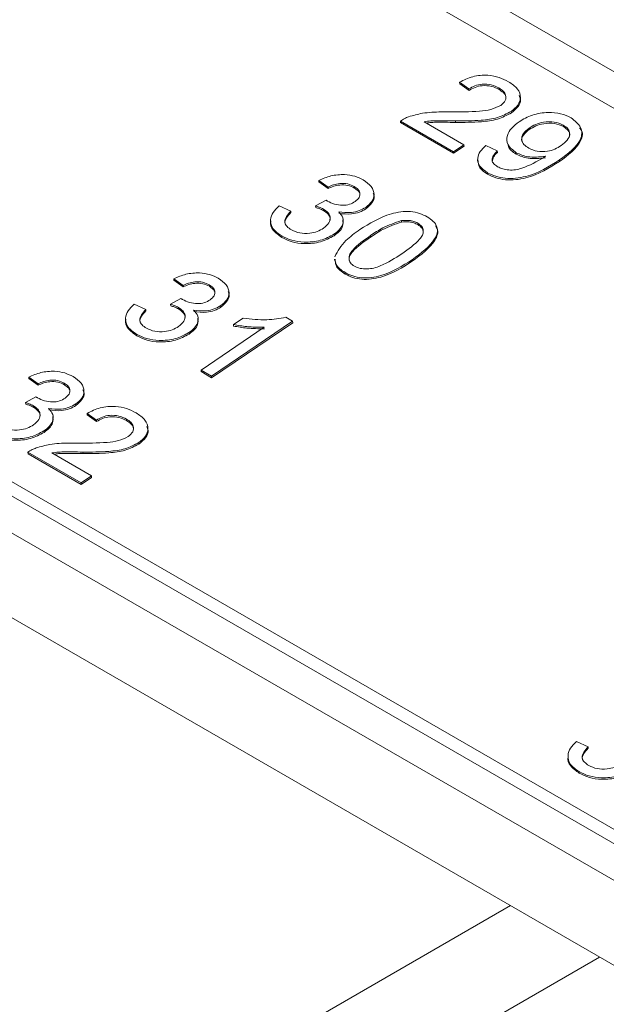
# Paper-space layout 'Sheet3' of a CAD drawing. Units: inches. Extents: x 0.3 to 21.8, y 0.2 to 16.9.
# Drawn here: x 13.8 to 14, y 9.7 to 10.1 of the extents above; entities that cross this region are included whole.
import ezdxf

# ---------------------------------------------------------------- set-up
doc = ezdxf.new("R2010")
doc.units = ezdxf.units.IN
doc.header["$MEASUREMENT"] = 0

psp = doc.layouts.new('Sheet3')

# ---------------------------------------------------------------- linework, layer by layer
at = {"color": 7, "linetype": 'Continuous', "lineweight": 15}
for p, q in [((14.43246, 9.79845), (12.44154, 10.94778)), ((14.2532, 9.88919), (12.48544, 10.9097)), ((12.28585, 10.77432), (14.05362, 9.75381)), ((12.28626, 10.76913), (14.05403, 9.74862)), ((12.26885, 10.76632), (14.05095, 9.73754)), ((14.05095, 9.70809), (12.26885, 10.73687)), ((13.93271, 10.05188), (13.92945, 10.05422)), ((13.92945, 10.05422), (13.92949, 10.0537)), ((13.93275, 10.05137), (13.92949, 10.0537)), ((13.94313, 10.05222), (13.94317, 10.0517)), ((13.93271, 10.05188), (13.93275, 10.05137)), ((13.94739, 10.04408), (13.94743, 10.04356)), ((13.90886, 10.04071), (13.9089, 10.04019)), ((13.92735, 10.03003), (13.90886, 10.04071)), ((13.92739, 10.02952), (13.9089, 10.04019)), ((13.91713, 10.04047), (13.93096, 10.03248)), ((13.92798, 10.04077), (13.92802, 10.04025)), ((13.96549, 10.03931), (13.96553, 10.0388)), ((13.9536, 10.03828), (13.95364, 10.03776)), ((13.93096, 10.03248), (13.92735, 10.03003)), ((13.931, 10.03197), (13.92739, 10.02952)), ((13.93096, 10.03248), (13.931, 10.03197)), ((13.93857, 10.03218), (13.94255, 10.03033)), ((13.92735, 10.03003), (13.92739, 10.02952)), ((13.94255, 10.03033), (13.94259, 10.02981)), ((13.94912, 10.02971), (13.94916, 10.02919)), ((13.96413, 10.02721), (13.96417, 10.02669)), ((13.93915, 10.02277), (13.9392, 10.02225)), ((13.88377, 10.01777), (13.8805, 10.02011)), ((13.8805, 10.02011), (13.88054, 10.01959)), ((13.88381, 10.01726), (13.88054, 10.01959)), ((13.89286, 10.01797), (13.8929, 10.01745)), ((13.88377, 10.01777), (13.88381, 10.01726)), ((13.86678, 10.01126), (13.87076, 10.00941)), ((13.87941, 10.01122), (13.88304, 10.01321)), ((13.87941, 10.01122), (13.87945, 10.0107)), ((13.87076, 10.00941), (13.8708, 10.00889)), ((13.88214, 10.01012), (13.88218, 10.00961)), ((13.89688, 10.01073), (13.89692, 10.01022)), ((13.90921, 10.00611), (13.90925, 10.00559)), ((13.9149, 10.00525), (13.91494, 10.00473)), ((13.86763, 10.00078), (13.86767, 10.00027)), ((13.8858, 10.00139), (13.88584, 10.00087)), ((13.89848, 10.00089), (13.89852, 10.00037)), ((13.88601, 9.99271), (13.88606, 9.99206)), ((13.91297, 9.99251), (13.91301, 9.99199)), ((13.88965, 9.98807), (13.88969, 9.98755)), ((13.83338, 9.98359), (13.83011, 9.98593)), ((13.83011, 9.98593), (13.83015, 9.98541)), ((13.83342, 9.98307), (13.83015, 9.98541)), ((13.83338, 9.98359), (13.83342, 9.98307)), ((13.84247, 9.98378), (13.84251, 9.98327)), ((13.81638, 9.97707), (13.82037, 9.97522)), ((13.82902, 9.97704), (13.83264, 9.97903)), ((13.82902, 9.97704), (13.82906, 9.97652)), ((13.82037, 9.97522), (13.82041, 9.97471)), ((13.83175, 9.97594), (13.83179, 9.97542)), ((13.84649, 9.97655), (13.84653, 9.97603)), ((13.87142, 9.97115), (13.84325, 9.95204)), ((13.87146, 9.97063), (13.84329, 9.95152)), ((13.85089, 9.96998), (13.85422, 9.97224)), ((13.85089, 9.96998), (13.85094, 9.96946)), ((13.86909, 9.9725), (13.87142, 9.97115)), ((13.87142, 9.97115), (13.87146, 9.97063)), ((13.81723, 9.9666), (13.81728, 9.96608)), ((13.83541, 9.96721), (13.83545, 9.96669)), ((13.83962, 9.95413), (13.86158, 9.96903)), ((13.83962, 9.95413), (13.83966, 9.95362)), ((13.84325, 9.95204), (13.83962, 9.95413)), ((13.84329, 9.95152), (13.83966, 9.95362)), ((13.78298, 9.94941), (13.77972, 9.95175)), ((13.77972, 9.95175), (13.77976, 9.95123)), ((13.78302, 9.94889), (13.77976, 9.95123)), ((13.78298, 9.94941), (13.78302, 9.94889)), ((13.79208, 9.9496), (13.79212, 9.94908)), ((13.84325, 9.95204), (13.84329, 9.95152)), ((13.77863, 9.94285), (13.78225, 9.94484)), ((13.77863, 9.94285), (13.77867, 9.94233)), ((13.78135, 9.94176), (13.7814, 9.94124)), ((13.7961, 9.94237), (13.79614, 9.94185)), ((13.80329, 9.93678), (13.80003, 9.93912)), ((13.80003, 9.93912), (13.80007, 9.9386)), ((13.80333, 9.93626), (13.80007, 9.9386)), ((13.80329, 9.93678), (13.80333, 9.93626)), ((13.81371, 9.93711), (13.81375, 9.9366)), ((13.78501, 9.93303), (13.78505, 9.93251)), ((13.81797, 9.92897), (13.81801, 9.92845)), ((13.79793, 9.91493), (13.77944, 9.9256)), ((13.77944, 9.9256), (13.77948, 9.92508)), ((13.79856, 9.92566), (13.7986, 9.92514)), ((13.79797, 9.91441), (13.77948, 9.92508)), ((13.78771, 9.92537), (13.80154, 9.91738)), ((13.80154, 9.91738), (13.79793, 9.91493)), ((13.80158, 9.91686), (13.79797, 9.91441)), ((13.80154, 9.91738), (13.80158, 9.91686)), ((13.79793, 9.91493), (13.79797, 9.91441)), ((13.97011, 9.82506), (13.9741, 9.82321)), ((13.9741, 9.82321), (13.97414, 9.82269)), ((13.97096, 9.81459), (13.971, 9.81407)), ((13.7832, 9.67335), (13.94716, 9.768)), ((13.97812, 9.75014), (13.75847, 9.62334))]:
    psp.add_line(p, q, dxfattribs=at)
for points, knots in [([(13.92945, 10.05422), (13.93091, 10.05495), (13.93382, 10.0564), (13.93901, 10.05687), (13.94333, 10.05599), (13.94542, 10.05492), (13.94646, 10.05438)], [0, 0, 0, 0, 0.280235, 0.558893, 0.779132, 1, 1, 1, 1]), ([(13.94313, 10.05222), (13.94229, 10.05263), (13.94061, 10.05346), (13.93747, 10.05368), (13.93468, 10.05305), (13.93337, 10.05227), (13.93271, 10.05188)], [0, 0, 0, 0, 0.28041, 0.559489, 0.779375, 1, 1, 1, 1]), ([(13.94317, 10.0517), (13.94233, 10.05211), (13.94065, 10.05294), (13.93751, 10.05316), (13.93472, 10.05253), (13.93341, 10.05176), (13.93275, 10.05137)], [0, 0, 0, 0, 0.28041, 0.559489, 0.779375, 1, 1, 1, 1]), ([(13.94373, 10.04615), (13.94435, 10.04669), (13.9456, 10.04778), (13.94564, 10.04965), (13.94473, 10.05117), (13.94367, 10.05187), (13.94313, 10.05222)], [0, 0, 0, 0, 0.2790799, 0.5586119, 0.7790431, 1, 1, 1, 1]), ([(13.94646, 10.05438), (13.94761, 10.05361), (13.9499, 10.05207), (13.9509, 10.04905), (13.95002, 10.04619), (13.94826, 10.04478), (13.94739, 10.04408)], [0, 0, 0, 0, 0.280482, 0.559644, 0.779749, 1, 1, 1, 1]), ([(13.94548, 10.04921), (13.94548, 10.04922), (13.94552, 10.04972), (13.9447, 10.05065), (13.94368, 10.05135), (13.94317, 10.0517)], [0, 0, 0, 0, 0.005603, 0.502209, 1, 1, 1, 1]), ([(13.95016, 10.04963), (13.95036, 10.04919), (13.95093, 10.04794), (13.95, 10.04566), (13.94828, 10.04426), (13.94743, 10.04356)], [0, 0, 0, 0, 0.215209, 0.607474, 1, 1, 1, 1]), ([(13.9263, 10.04387), (13.92964, 10.04388), (13.93431, 10.04388), (13.94044, 10.04455), (13.94263, 10.04562), (13.94373, 10.04615)], [0, 0, 0, 0, 0.561313, 0.781386, 1, 1, 1, 1]), ([(13.90886, 10.04071), (13.90934, 10.04103), (13.91022, 10.0416), (13.91128, 10.04201), (13.91174, 10.04219)], [0, 0, 0, 0, 0.559956, 1, 1, 1, 1]), ([(13.91174, 10.04219), (13.91331, 10.04266), (13.91591, 10.04342), (13.91978, 10.04381), (13.92304, 10.04393), (13.92521, 10.04389), (13.9263, 10.04387)], [0, 0, 0, 0, 0.339411, 0.559525, 0.779752, 1, 1, 1, 1]), ([(13.94739, 10.04408), (13.94585, 10.04328), (13.94277, 10.04167), (13.93583, 10.04078), (13.93096, 10.04077), (13.92798, 10.04077)], [0, 0, 0, 0, 0.278741, 0.558834, 1, 1, 1, 1]), ([(13.94743, 10.04356), (13.94589, 10.04276), (13.94281, 10.04115), (13.93587, 10.04026), (13.931, 10.04025), (13.92802, 10.04025)], [0, 0, 0, 0, 0.278741, 0.558834, 1, 1, 1, 1]), ([(13.95016, 10.0405), (13.95161, 10.04135), (13.9545, 10.04304), (13.95988, 10.04391), (13.96474, 10.04348), (13.96704, 10.04239), (13.96818, 10.04184)], [0, 0, 0, 0, 0.280325, 0.559593, 0.779672, 1, 1, 1, 1]), ([(13.96818, 10.04184), (13.96951, 10.04078), (13.97217, 10.03866), (13.97183, 10.03276), (13.96721, 10.02943), (13.96413, 10.02721)], [0, 0, 0, 0, 0.24993, 0.499871, 1, 1, 1, 1]), ([(13.92798, 10.04077), (13.92675, 10.04078), (13.92473, 10.0408), (13.92191, 10.04082), (13.91951, 10.04079), (13.91792, 10.04058), (13.91713, 10.04047)], [0, 0, 0, 0, 0.340038, 0.560063, 0.78009, 1, 1, 1, 1]), ([(13.92802, 10.04025), (13.92679, 10.04026), (13.92477, 10.04029), (13.92195, 10.0403), (13.91979, 10.04028), (13.91844, 10.04011), (13.91788, 10.04003)], [0, 0, 0, 0, 0.364117, 0.599723, 0.83533, 1, 1, 1, 1]), ([(13.94912, 10.02971), (13.94802, 10.03056), (13.94583, 10.03227), (13.94574, 10.03555), (13.94735, 10.03837), (13.94923, 10.03979), (13.95016, 10.0405)], [0, 0, 0, 0, 0.279046, 0.558554, 0.779039, 1, 1, 1, 1]), ([(13.96549, 10.03931), (13.96449, 10.03975), (13.96249, 10.04063), (13.95884, 10.04047), (13.9558, 10.03962), (13.95433, 10.03872), (13.9536, 10.03828)], [0, 0, 0, 0, 0.279251, 0.55862, 0.779109, 1, 1, 1, 1]), ([(13.96553, 10.0388), (13.96453, 10.03924), (13.96253, 10.04011), (13.95888, 10.03996), (13.95584, 10.0391), (13.95437, 10.03821), (13.95364, 10.03776)], [0, 0, 0, 0, 0.279251, 0.55862, 0.779109, 1, 1, 1, 1]), ([(13.96475, 10.03218), (13.96554, 10.03279), (13.96712, 10.03399), (13.96793, 10.03613), (13.96732, 10.03805), (13.9661, 10.03889), (13.96549, 10.03931)], [0, 0, 0, 0, 0.2806367, 0.5600088, 0.7797993, 1, 1, 1, 1]), ([(13.9676, 10.03539), (13.96765, 10.03551), (13.96795, 10.03621), (13.96729, 10.03753), (13.96612, 10.03837), (13.96553, 10.0388)], [0, 0, 0, 0, 0.097396, 0.548277, 1, 1, 1, 1]), ([(13.95364, 10.03776), (13.9529, 10.03716), (13.95143, 10.03596), (13.95078, 10.03422), (13.95121, 10.03341), (13.95128, 10.03328)], [0, 0, 0, 0, 0.456305, 0.911022, 1, 1, 1, 1]), ([(13.9536, 10.03828), (13.95284, 10.03767), (13.95132, 10.03646), (13.9508, 10.03432), (13.95165, 10.0325), (13.95287, 10.03169), (13.95348, 10.03128)], [0, 0, 0, 0, 0.280188, 0.5594, 0.779397, 1, 1, 1, 1]), ([(13.97114, 10.03832), (13.97126, 10.03819), (13.97253, 10.03695), (13.97154, 10.03214), (13.96712, 10.02887), (13.96417, 10.02669)], [0, 0, 0, 0, 0.03597, 0.357208, 1, 1, 1, 1]), ([(13.93915, 10.02277), (13.93814, 10.02347), (13.93611, 10.02488), (13.93543, 10.02766), (13.93646, 10.03018), (13.93786, 10.03151), (13.93857, 10.03218)], [0, 0, 0, 0, 0.279963, 0.558965, 0.779242, 1, 1, 1, 1]), ([(13.94916, 10.02919), (13.94791, 10.03002), (13.94635, 10.03104), (13.94634, 10.03242), (13.94634, 10.03269)], [0, 0, 0, 0, 0.810667, 1, 1, 1, 1]), ([(13.95348, 10.03128), (13.95442, 10.03086), (13.95629, 10.03001), (13.95978, 10.03005), (13.96266, 10.0309), (13.96405, 10.03175), (13.96475, 10.03218)], [0, 0, 0, 0, 0.279527, 0.558695, 0.779028, 1, 1, 1, 1]), ([(13.94255, 10.03033), (13.94207, 10.02983), (13.9411, 10.02884), (13.94056, 10.02722), (13.9412, 10.02581), (13.94213, 10.02518), (13.94259, 10.02486)], [0, 0, 0, 0, 0.2807276, 0.5598101, 0.779704, 1, 1, 1, 1]), ([(13.94259, 10.02981), (13.94209, 10.02931), (13.94108, 10.02832), (13.9409, 10.02719), (13.94082, 10.02663)], [0, 0, 0, 0, 0.506735, 1, 1, 1, 1]), ([(13.95928, 10.02847), (13.95717, 10.02825), (13.9534, 10.02786), (13.95043, 10.02914), (13.94912, 10.02971)], [0, 0, 0, 0, 0.5591073, 1, 1, 1, 1]), ([(13.95932, 10.02795), (13.95721, 10.02773), (13.95344, 10.02734), (13.95047, 10.02863), (13.94916, 10.02919)], [0, 0, 0, 0, 0.559107, 1, 1, 1, 1]), ([(13.95861, 10.02799), (13.95873, 10.02808), (13.95896, 10.02824), (13.95918, 10.0284), (13.95928, 10.02847)], [0, 0, 0, 0, 0.559998, 1, 1, 1, 1]), ([(13.9392, 10.02225), (13.93815, 10.02295), (13.93606, 10.02436), (13.93588, 10.02634), (13.93578, 10.02733)], [0, 0, 0, 0, 0.501797, 1, 1, 1, 1]), ([(13.96413, 10.02721), (13.96053, 10.02493), (13.95604, 10.02207), (13.94893, 10.02075), (13.94531, 10.02075), (13.94188, 10.0214), (13.94006, 10.02231), (13.93915, 10.02277)], [0, 0, 0, 0, 0.498581, 0.624014, 0.749327, 0.874611, 1, 1, 1, 1]), ([(13.96417, 10.02669), (13.96058, 10.02441), (13.95608, 10.02155), (13.94897, 10.02024), (13.94535, 10.02023), (13.94192, 10.02089), (13.9401, 10.02179), (13.9392, 10.02225)], [0, 0, 0, 0, 0.498581, 0.624014, 0.749327, 0.874611, 1, 1, 1, 1]), ([(13.94259, 10.02486), (13.94318, 10.02458), (13.94435, 10.024), (13.94658, 10.02364), (13.94892, 10.02372), (13.95328, 10.02494), (13.95624, 10.02664), (13.95861, 10.02799)], [0, 0, 0, 0, 0.125207, 0.25031, 0.375339, 0.50062, 1, 1, 1, 1]), ([(13.8805, 10.02011), (13.88188, 10.02069), (13.88462, 10.02186), (13.8892, 10.02228), (13.89316, 10.02165), (13.89505, 10.02071), (13.896, 10.02024)], [0, 0, 0, 0, 0.280253, 0.559523, 0.779592, 1, 1, 1, 1]), ([(13.89286, 10.01797), (13.89214, 10.01831), (13.89068, 10.019), (13.88798, 10.01913), (13.88563, 10.01862), (13.88439, 10.01806), (13.88377, 10.01777)], [0, 0, 0, 0, 0.280001, 0.559131, 0.77932, 1, 1, 1, 1]), ([(13.8929, 10.01745), (13.89218, 10.01779), (13.89072, 10.01848), (13.88802, 10.01861), (13.88567, 10.0181), (13.88443, 10.01754), (13.88381, 10.01726)], [0, 0, 0, 0, 0.280001, 0.559131, 0.77932, 1, 1, 1, 1]), ([(13.89314, 10.01275), (13.89369, 10.01321), (13.89479, 10.01413), (13.89494, 10.01573), (13.89422, 10.01706), (13.89332, 10.01766), (13.89286, 10.01797)], [0, 0, 0, 0, 0.27946, 0.558952, 0.779255, 1, 1, 1, 1]), ([(13.896, 10.02024), (13.89701, 10.01951), (13.89903, 10.01807), (13.90002, 10.01532), (13.89921, 10.0127), (13.89766, 10.01139), (13.89688, 10.01073)], [0, 0, 0, 0, 0.280184, 0.559855, 0.78, 1, 1, 1, 1]), ([(13.89476, 10.015), (13.89478, 10.0151), (13.89489, 10.01563), (13.89422, 10.01654), (13.89334, 10.01714), (13.8929, 10.01745)], [0, 0, 0, 0, 0.105903, 0.552504, 1, 1, 1, 1]), ([(13.89937, 10.01566), (13.89954, 10.0153), (13.90004, 10.01421), (13.89919, 10.01217), (13.89768, 10.01087), (13.89692, 10.01022)], [0, 0, 0, 0, 0.19614, 0.598202, 1, 1, 1, 1]), ([(13.86763, 10.00078), (13.86651, 10.00157), (13.86426, 10.00315), (13.86349, 10.00621), (13.8644, 10.00904), (13.86598, 10.01052), (13.86678, 10.01126)], [0, 0, 0, 0, 0.279911, 0.559249, 0.779476, 1, 1, 1, 1]), ([(13.88214, 10.01012), (13.88166, 10.01036), (13.88081, 10.01078), (13.87984, 10.01108), (13.87941, 10.01122)], [0, 0, 0, 0, 0.559772, 1, 1, 1, 1]), ([(13.88304, 10.01321), (13.88312, 10.01314), (13.88328, 10.01303), (13.88344, 10.01293), (13.88352, 10.01288)], [0, 0, 0, 0, 0.5600031, 1, 1, 1, 1]), ([(13.88352, 10.01288), (13.8843, 10.01251), (13.88586, 10.01177), (13.88861, 10.01131), (13.89131, 10.01167), (13.89253, 10.01239), (13.89314, 10.01275)], [0, 0, 0, 0, 0.28068, 0.560951, 0.780057, 1, 1, 1, 1]), ([(13.8708, 10.00889), (13.87028, 10.00829), (13.86924, 10.0071), (13.86851, 10.00553), (13.86892, 10.00479), (13.86899, 10.00466)], [0, 0, 0, 0, 0.454949, 0.907161, 1, 1, 1, 1]), ([(13.87076, 10.00941), (13.87022, 10.0088), (13.86913, 10.0076), (13.8685, 10.00568), (13.86934, 10.00402), (13.87045, 10.00329), (13.87101, 10.00291)], [0, 0, 0, 0, 0.2808811, 0.5600727, 0.7796532, 1, 1, 1, 1]), ([(13.88218, 10.00961), (13.8817, 10.00984), (13.88085, 10.01026), (13.87988, 10.01056), (13.87945, 10.0107)], [0, 0, 0, 0, 0.559772, 1, 1, 1, 1]), ([(13.8822, 10.00351), (13.8829, 10.00408), (13.88431, 10.00524), (13.88464, 10.00726), (13.88385, 10.00896), (13.88271, 10.00974), (13.88214, 10.01012)], [0, 0, 0, 0, 0.279747, 0.559171, 0.779444, 1, 1, 1, 1]), ([(13.88432, 10.00611), (13.88439, 10.00636), (13.88462, 10.00715), (13.88385, 10.00845), (13.88274, 10.00922), (13.88218, 10.00961)], [0, 0, 0, 0, 0.18595, 0.5927131, 1, 1, 1, 1]), ([(13.88744, 10.00917), (13.88801, 10.00849), (13.88916, 10.00713), (13.88902, 10.00484), (13.88778, 10.00288), (13.88646, 10.00189), (13.8858, 10.00139)], [0, 0, 0, 0, 0.279807, 0.559185, 0.779408, 1, 1, 1, 1]), ([(13.89688, 10.01073), (13.89615, 10.01032), (13.89468, 10.00948), (13.89129, 10.00873), (13.8889, 10.009), (13.88744, 10.00917)], [0, 0, 0, 0, 0.280496, 0.561003, 1, 1, 1, 1]), ([(13.89692, 10.01022), (13.89619, 10.0098), (13.89472, 10.00896), (13.89133, 10.00821), (13.88894, 10.00848), (13.88748, 10.00865)], [0, 0, 0, 0, 0.280496, 0.561003, 1, 1, 1, 1]), ([(13.89484, 10.00298), (13.8982, 10.00512), (13.9024, 10.0078), (13.90899, 10.00926), (13.91243, 10.00936), (13.91564, 10.00872), (13.91734, 10.00786), (13.91819, 10.00743)], [0, 0, 0, 0, 0.499149, 0.624522, 0.749597, 0.874674, 1, 1, 1, 1]), ([(13.86767, 10.00027), (13.86659, 10.00105), (13.86442, 10.00262), (13.86346, 10.0049), (13.86386, 10.00602), (13.86388, 10.00606)], [0, 0, 0, 0, 0.48989, 0.97878, 1, 1, 1, 1]), ([(13.88888, 10.00638), (13.88896, 10.00565), (13.8891, 10.00429), (13.8878, 10.00236), (13.88649, 10.00137), (13.88584, 10.00087)], [0, 0, 0, 0, 0.371689, 0.685581, 1, 1, 1, 1]), ([(13.90921, 10.00611), (13.90697, 10.00533), (13.90297, 10.00395), (13.89986, 10.00183), (13.89848, 10.00089)], [0, 0, 0, 0, 0.558059, 1, 1, 1, 1]), ([(13.90925, 10.00559), (13.90701, 10.00482), (13.90301, 10.00343), (13.8999, 10.00131), (13.89852, 10.00037)], [0, 0, 0, 0, 0.558059, 1, 1, 1, 1]), ([(13.9149, 10.00525), (13.91446, 10.00547), (13.91359, 10.0059), (13.91162, 10.0063), (13.91012, 10.00618), (13.90921, 10.00611)], [0, 0, 0, 0, 0.280453, 0.560688, 1, 1, 1, 1]), ([(13.91494, 10.00473), (13.9145, 10.00495), (13.91363, 10.00538), (13.91166, 10.00579), (13.91016, 10.00566), (13.90925, 10.00559)], [0, 0, 0, 0, 0.280453, 0.560688, 1, 1, 1, 1]), ([(13.90936, 9.99461), (13.91164, 9.99619), (13.9145, 9.99817), (13.91665, 10.00105), (13.91693, 10.0026), (13.91647, 10.00413), (13.91542, 10.00488), (13.9149, 10.00525)], [0, 0, 0, 0, 0.500352, 0.625529, 0.750516, 0.875255, 1, 1, 1, 1]), ([(13.91819, 10.00743), (13.91894, 10.00693), (13.92044, 10.00594), (13.92173, 10.00399), (13.9219, 10.00184), (13.91985, 9.99764), (13.91603, 9.99479), (13.91297, 9.99251)], [0, 0, 0, 0, 0.125373, 0.250644, 0.375698, 0.501113, 1, 1, 1, 1]), ([(13.92103, 10.00426), (13.92124, 10.00399), (13.92191, 10.0031), (13.92191, 10.00131), (13.91994, 9.99714), (13.91609, 9.99428), (13.91301, 9.99199)], [0, 0, 0, 0, 0.067671, 0.22326, 0.379299, 1, 1, 1, 1]), ([(13.91671, 10.00137), (13.91677, 10.00161), (13.91697, 10.00235), (13.91649, 10.00362), (13.91546, 10.00436), (13.91494, 10.00473)], [0, 0, 0, 0, 0.189053, 0.594517, 1, 1, 1, 1]), ([(13.8858, 10.00139), (13.88429, 10.00058), (13.88127, 9.99895), (13.87578, 9.99845), (13.87103, 9.99911), (13.86876, 10.00022), (13.86763, 10.00078)], [0, 0, 0, 0, 0.279401, 0.559064, 0.779378, 1, 1, 1, 1]), ([(13.88584, 10.00087), (13.88433, 10.00006), (13.88132, 9.99843), (13.87582, 9.99793), (13.87107, 9.99859), (13.8688, 9.99971), (13.86767, 10.00027)], [0, 0, 0, 0, 0.2794007, 0.5590642, 0.7793783, 1, 1, 1, 1]), ([(13.87101, 10.00291), (13.87192, 10.00248), (13.87375, 10.00162), (13.87715, 10.00159), (13.88009, 10.00226), (13.8815, 10.00309), (13.8822, 10.00351)], [0, 0, 0, 0, 0.279883, 0.558993, 0.779319, 1, 1, 1, 1]), ([(13.88605, 9.99356), (13.88713, 9.99551), (13.88907, 9.99899), (13.89307, 10.00175), (13.89484, 10.00298)], [0, 0, 0, 0, 0.557973, 1, 1, 1, 1]), ([(13.89848, 10.00089), (13.89621, 9.99931), (13.89337, 9.99734), (13.89117, 9.99447), (13.89094, 9.99293), (13.89135, 9.9914), (13.89238, 9.99065), (13.8929, 9.99028)], [0, 0, 0, 0, 0.500363, 0.625568, 0.750538, 0.875304, 1, 1, 1, 1]), ([(13.89852, 10.00037), (13.89624, 9.99879), (13.89338, 9.99682), (13.89124, 9.99396), (13.89093, 9.99261), (13.89125, 9.99185), (13.89137, 9.99157)], [0, 0, 0, 0, 0.608578, 0.760862, 0.91286, 1, 1, 1, 1]), ([(13.8929, 9.99028), (13.89354, 9.98999), (13.89482, 9.9894), (13.89728, 9.98926), (13.89972, 9.98954), (13.90412, 9.99113), (13.90703, 9.99307), (13.90936, 9.99461)], [0, 0, 0, 0, 0.124656, 0.24942, 0.374387, 0.49959, 1, 1, 1, 1]), ([(13.88965, 9.98807), (13.88837, 9.98892), (13.88641, 9.99023), (13.88627, 9.99204), (13.88622, 9.99267)], [0, 0, 0, 0, 0.654042, 1, 1, 1, 1]), ([(13.88969, 9.98755), (13.88841, 9.98841), (13.88645, 9.98971), (13.88631, 9.99153), (13.88626, 9.99215)], [0, 0, 0, 0, 0.654042, 1, 1, 1, 1]), ([(13.91297, 9.99251), (13.90962, 9.99037), (13.90541, 9.98769), (13.89883, 9.98624), (13.8954, 9.98613), (13.89219, 9.98678), (13.8905, 9.98764), (13.88965, 9.98807)], [0, 0, 0, 0, 0.499115, 0.624458, 0.749554, 0.874658, 1, 1, 1, 1]), ([(13.91301, 9.99199), (13.90966, 9.98985), (13.90545, 9.98718), (13.89887, 9.98572), (13.89544, 9.98561), (13.89223, 9.98626), (13.89054, 9.98712), (13.88969, 9.98755)], [0, 0, 0, 0, 0.499115, 0.624458, 0.749554, 0.874658, 1, 1, 1, 1]), ([(13.83011, 9.98593), (13.83149, 9.98651), (13.83423, 9.98767), (13.8388, 9.9881), (13.84276, 9.98747), (13.84466, 9.98653), (13.84561, 9.98606)], [0, 0, 0, 0, 0.280253, 0.559523, 0.779592, 1, 1, 1, 1]), ([(13.84247, 9.98378), (13.84174, 9.98413), (13.84029, 9.98482), (13.83759, 9.98495), (13.83523, 9.98444), (13.834, 9.98387), (13.83338, 9.98359)], [0, 0, 0, 0, 0.280001, 0.559131, 0.77932, 1, 1, 1, 1]), ([(13.84251, 9.98327), (13.84178, 9.98361), (13.84033, 9.9843), (13.83763, 9.98443), (13.83527, 9.98392), (13.83404, 9.98335), (13.83342, 9.98307)], [0, 0, 0, 0, 0.280001, 0.559131, 0.77932, 1, 1, 1, 1]), ([(13.84275, 9.97856), (13.84329, 9.97903), (13.84439, 9.97995), (13.84454, 9.98155), (13.84383, 9.98287), (13.84292, 9.98348), (13.84247, 9.98378)], [0, 0, 0, 0, 0.27946, 0.558952, 0.779255, 1, 1, 1, 1]), ([(13.84561, 9.98606), (13.84662, 9.98533), (13.84864, 9.98388), (13.84962, 9.98113), (13.84882, 9.97852), (13.84727, 9.97721), (13.84649, 9.97655)], [0, 0, 0, 0, 0.280184, 0.559855, 0.78, 1, 1, 1, 1]), ([(13.84437, 9.98081), (13.84439, 9.98092), (13.84449, 9.98145), (13.84382, 9.98235), (13.84295, 9.98296), (13.84251, 9.98327)], [0, 0, 0, 0, 0.105903, 0.552504, 1, 1, 1, 1]), ([(13.84898, 9.98148), (13.84914, 9.98112), (13.84965, 9.98002), (13.8488, 9.97799), (13.84729, 9.97668), (13.84653, 9.97603)], [0, 0, 0, 0, 0.19614, 0.598202, 1, 1, 1, 1]), ([(13.81723, 9.9666), (13.81611, 9.96739), (13.81387, 9.96896), (13.8131, 9.97203), (13.81401, 9.97486), (13.81559, 9.97633), (13.81638, 9.97707)], [0, 0, 0, 0, 0.279911, 0.559249, 0.779476, 1, 1, 1, 1]), ([(13.83175, 9.97594), (13.83127, 9.97618), (13.83042, 9.97659), (13.82945, 9.9769), (13.82902, 9.97704)], [0, 0, 0, 0, 0.559772, 1, 1, 1, 1]), ([(13.83264, 9.97903), (13.83273, 9.97896), (13.83288, 9.97885), (13.83305, 9.97874), (13.83312, 9.9787)], [0, 0, 0, 0, 0.560003, 1, 1, 1, 1]), ([(13.83312, 9.9787), (13.83391, 9.97833), (13.83547, 9.97759), (13.83821, 9.97713), (13.84091, 9.97749), (13.84213, 9.9782), (13.84275, 9.97856)], [0, 0, 0, 0, 0.28068, 0.560951, 0.780057, 1, 1, 1, 1]), ([(13.82041, 9.97471), (13.81989, 9.97411), (13.81885, 9.97291), (13.81811, 9.97135), (13.81853, 9.9706), (13.8186, 9.97048)], [0, 0, 0, 0, 0.454949, 0.907161, 1, 1, 1, 1]), ([(13.82037, 9.97522), (13.81983, 9.97462), (13.81874, 9.97342), (13.81811, 9.9715), (13.81895, 9.96984), (13.82006, 9.9691), (13.82062, 9.96873)], [0, 0, 0, 0, 0.280881, 0.560073, 0.779653, 1, 1, 1, 1]), ([(13.83179, 9.97542), (13.83131, 9.97566), (13.83046, 9.97608), (13.82949, 9.97638), (13.82906, 9.97652)], [0, 0, 0, 0, 0.559772, 1, 1, 1, 1]), ([(13.83181, 9.96932), (13.83251, 9.9699), (13.83391, 9.97106), (13.83425, 9.97307), (13.83346, 9.97478), (13.83232, 9.97555), (13.83175, 9.97594)], [0, 0, 0, 0, 0.279747, 0.559171, 0.779444, 1, 1, 1, 1]), ([(13.83393, 9.97193), (13.834, 9.97218), (13.83423, 9.97297), (13.83345, 9.97426), (13.83234, 9.97504), (13.83179, 9.97542)], [0, 0, 0, 0, 0.18595, 0.592713, 1, 1, 1, 1]), ([(13.83704, 9.97499), (13.83762, 9.97431), (13.83877, 9.97294), (13.83863, 9.97066), (13.83739, 9.9687), (13.83607, 9.96771), (13.83541, 9.96721)], [0, 0, 0, 0, 0.279807, 0.559185, 0.779408, 1, 1, 1, 1]), ([(13.84649, 9.97655), (13.84576, 9.97613), (13.84429, 9.9753), (13.8409, 9.97454), (13.83851, 9.97482), (13.83704, 9.97499)], [0, 0, 0, 0, 0.280496, 0.561003, 1, 1, 1, 1]), ([(13.84653, 9.97603), (13.8458, 9.97562), (13.84433, 9.97478), (13.84094, 9.97403), (13.83855, 9.9743), (13.83709, 9.97447)], [0, 0, 0, 0, 0.280496, 0.561003, 1, 1, 1, 1]), ([(13.81728, 9.96608), (13.81619, 9.96687), (13.81403, 9.96843), (13.81307, 9.97072), (13.81347, 9.97184), (13.81348, 9.97188)], [0, 0, 0, 0, 0.48989, 0.97878, 1, 1, 1, 1]), ([(13.83849, 9.9722), (13.83857, 9.97146), (13.8387, 9.9701), (13.83741, 9.96818), (13.8361, 9.96719), (13.83545, 9.96669)], [0, 0, 0, 0, 0.371689, 0.685581, 1, 1, 1, 1]), ([(13.86158, 9.96903), (13.85953, 9.96904), (13.85586, 9.96907), (13.85241, 9.9697), (13.85089, 9.96998)], [0, 0, 0, 0, 0.559686, 1, 1, 1, 1]), ([(13.85422, 9.97224), (13.85698, 9.97189), (13.8619, 9.97128), (13.86689, 9.97213), (13.86909, 9.9725)], [0, 0, 0, 0, 0.560427, 1, 1, 1, 1]), ([(13.83541, 9.96721), (13.8339, 9.9664), (13.83088, 9.96476), (13.82538, 9.96427), (13.82064, 9.96492), (13.81837, 9.96604), (13.81723, 9.9666)], [0, 0, 0, 0, 0.279401, 0.559064, 0.779378, 1, 1, 1, 1]), ([(13.83545, 9.96669), (13.83394, 9.96588), (13.83092, 9.96425), (13.82542, 9.96375), (13.82068, 9.96441), (13.81841, 9.96552), (13.81728, 9.96608)], [0, 0, 0, 0, 0.279401, 0.559064, 0.779378, 1, 1, 1, 1]), ([(13.82062, 9.96873), (13.82153, 9.9683), (13.82336, 9.96744), (13.82676, 9.9674), (13.8297, 9.96808), (13.8311, 9.96891), (13.83181, 9.96932)], [0, 0, 0, 0, 0.279883, 0.558993, 0.779319, 1, 1, 1, 1]), ([(13.86162, 9.96851), (13.85957, 9.96853), (13.8559, 9.96855), (13.85245, 9.96918), (13.85094, 9.96946)], [0, 0, 0, 0, 0.559686, 1, 1, 1, 1]), ([(13.77972, 9.95175), (13.78109, 9.95233), (13.78384, 9.95349), (13.78841, 9.95392), (13.79237, 9.95329), (13.79427, 9.95234), (13.79522, 9.95187)], [0, 0, 0, 0, 0.280253, 0.559523, 0.779592, 1, 1, 1, 1]), ([(13.79208, 9.9496), (13.79135, 9.94995), (13.7899, 9.95063), (13.7872, 9.95077), (13.78484, 9.95025), (13.7836, 9.94969), (13.78298, 9.94941)], [0, 0, 0, 0, 0.280001, 0.559131, 0.77932, 1, 1, 1, 1]), ([(13.79212, 9.94908), (13.79139, 9.94943), (13.78994, 9.95012), (13.78724, 9.95025), (13.78488, 9.94973), (13.78364, 9.94917), (13.78302, 9.94889)], [0, 0, 0, 0, 0.280001, 0.559131, 0.77932, 1, 1, 1, 1]), ([(13.79235, 9.94438), (13.7929, 9.94484), (13.794, 9.94576), (13.79415, 9.94737), (13.79344, 9.94869), (13.79253, 9.9493), (13.79208, 9.9496)], [0, 0, 0, 0, 0.27946, 0.558952, 0.779255, 1, 1, 1, 1]), ([(13.79522, 9.95187), (13.79622, 9.95115), (13.79824, 9.9497), (13.79923, 9.94695), (13.79842, 9.94433), (13.79687, 9.94302), (13.7961, 9.94237)], [0, 0, 0, 0, 0.280184, 0.559855, 0.78, 1, 1, 1, 1]), ([(13.79398, 9.94663), (13.794, 9.94673), (13.7941, 9.94727), (13.79343, 9.94817), (13.79256, 9.94878), (13.79212, 9.94908)], [0, 0, 0, 0, 0.105903, 0.552504, 1, 1, 1, 1]), ([(13.79858, 9.9473), (13.79875, 9.94694), (13.79926, 9.94584), (13.79841, 9.94381), (13.79689, 9.9425), (13.79614, 9.94185)], [0, 0, 0, 0, 0.19614, 0.598202, 1, 1, 1, 1]), ([(13.78135, 9.94176), (13.78088, 9.94199), (13.78002, 9.94241), (13.77905, 9.94272), (13.77863, 9.94285)], [0, 0, 0, 0, 0.559772, 1, 1, 1, 1]), ([(13.78225, 9.94484), (13.78234, 9.94478), (13.78249, 9.94467), (13.78266, 9.94456), (13.78273, 9.94452)], [0, 0, 0, 0, 0.560003, 1, 1, 1, 1]), ([(13.78273, 9.94452), (13.78351, 9.94414), (13.78507, 9.9434), (13.78782, 9.94295), (13.79052, 9.9433), (13.79174, 9.94402), (13.79235, 9.94438)], [0, 0, 0, 0, 0.28068, 0.560951, 0.780057, 1, 1, 1, 1]), ([(13.7814, 9.94124), (13.78092, 9.94148), (13.78007, 9.94189), (13.77909, 9.9422), (13.77867, 9.94233)], [0, 0, 0, 0, 0.559772, 1, 1, 1, 1]), ([(13.78141, 9.93514), (13.78212, 9.93572), (13.78352, 9.93687), (13.78386, 9.93889), (13.78307, 9.9406), (13.78193, 9.94137), (13.78135, 9.94176)], [0, 0, 0, 0, 0.279747, 0.559171, 0.779444, 1, 1, 1, 1]), ([(13.78354, 9.93775), (13.78361, 9.938), (13.78384, 9.93879), (13.78306, 9.94008), (13.78195, 9.94085), (13.7814, 9.94124)], [0, 0, 0, 0, 0.18595, 0.592713, 1, 1, 1, 1]), ([(13.78665, 9.94081), (13.78723, 9.94012), (13.78837, 9.93876), (13.78823, 9.93648), (13.78699, 9.93452), (13.78567, 9.93353), (13.78501, 9.93303)], [0, 0, 0, 0, 0.279807, 0.559185, 0.779408, 1, 1, 1, 1]), ([(13.7961, 9.94237), (13.79536, 9.94195), (13.7939, 9.94112), (13.79051, 9.94036), (13.78811, 9.94064), (13.78665, 9.94081)], [0, 0, 0, 0, 0.280496, 0.561003, 1, 1, 1, 1]), ([(13.79614, 9.94185), (13.7954, 9.94143), (13.79394, 9.9406), (13.79055, 9.93984), (13.78815, 9.94012), (13.78669, 9.94029)], [0, 0, 0, 0, 0.2804963, 0.5610033, 1, 1, 1, 1]), ([(13.80003, 9.93912), (13.80149, 9.93984), (13.8044, 9.94129), (13.80959, 9.94177), (13.8139, 9.94088), (13.81599, 9.93981), (13.81704, 9.93927)], [0, 0, 0, 0, 0.280235, 0.558893, 0.779132, 1, 1, 1, 1]), ([(13.81704, 9.93927), (13.81819, 9.9385), (13.82048, 9.93697), (13.82148, 9.93394), (13.82059, 9.93109), (13.81884, 9.92968), (13.81797, 9.92897)], [0, 0, 0, 0, 0.2804823, 0.5596436, 0.7797486, 1, 1, 1, 1]), ([(13.7881, 9.93802), (13.78817, 9.93728), (13.78831, 9.93592), (13.78702, 9.934), (13.78571, 9.93301), (13.78505, 9.93251)], [0, 0, 0, 0, 0.371689, 0.685581, 1, 1, 1, 1]), ([(13.81371, 9.93711), (13.81287, 9.93753), (13.81119, 9.93835), (13.80805, 9.93857), (13.80526, 9.93794), (13.80395, 9.93717), (13.80329, 9.93678)], [0, 0, 0, 0, 0.28041, 0.559489, 0.779375, 1, 1, 1, 1]), ([(13.81375, 9.9366), (13.81291, 9.93701), (13.81123, 9.93783), (13.80809, 9.93806), (13.8053, 9.93742), (13.80399, 9.93665), (13.80333, 9.93626)], [0, 0, 0, 0, 0.28041, 0.559489, 0.779375, 1, 1, 1, 1]), ([(13.81431, 9.93104), (13.81493, 9.93159), (13.81618, 9.93268), (13.81622, 9.93455), (13.81531, 9.93606), (13.81424, 9.93676), (13.81371, 9.93711)], [0, 0, 0, 0, 0.27908, 0.558612, 0.779043, 1, 1, 1, 1]), ([(13.81606, 9.93411), (13.81606, 9.93411), (13.8161, 9.93462), (13.81527, 9.93554), (13.81426, 9.93624), (13.81375, 9.9366)], [0, 0, 0, 0, 0.005603, 0.502209, 1, 1, 1, 1]), ([(13.78501, 9.93303), (13.78351, 9.93221), (13.78049, 9.93058), (13.77499, 9.93009), (13.77025, 9.93074), (13.76798, 9.93186), (13.76684, 9.93242)], [0, 0, 0, 0, 0.279401, 0.559064, 0.779378, 1, 1, 1, 1]), ([(13.78505, 9.93251), (13.78355, 9.93169), (13.78053, 9.93006), (13.77503, 9.92957), (13.77029, 9.93022), (13.76802, 9.93134), (13.76688, 9.9319)], [0, 0, 0, 0, 0.279401, 0.559064, 0.779378, 1, 1, 1, 1]), ([(13.77022, 9.93455), (13.77114, 9.93412), (13.77297, 9.93326), (13.77636, 9.93322), (13.77931, 9.9339), (13.78071, 9.93473), (13.78141, 9.93514)], [0, 0, 0, 0, 0.279883, 0.558993, 0.779319, 1, 1, 1, 1]), ([(13.82074, 9.93452), (13.82094, 9.93408), (13.82151, 9.93283), (13.82058, 9.93056), (13.81886, 9.92916), (13.81801, 9.92845)], [0, 0, 0, 0, 0.215209, 0.607474, 1, 1, 1, 1]), ([(13.79687, 9.92877), (13.80022, 9.92877), (13.80488, 9.92877), (13.81101, 9.92944), (13.81321, 9.93051), (13.81431, 9.93104)], [0, 0, 0, 0, 0.561313, 0.781386, 1, 1, 1, 1]), ([(13.81797, 9.92897), (13.81643, 9.92817), (13.81335, 9.92656), (13.80641, 9.92567), (13.80154, 9.92567), (13.79856, 9.92566)], [0, 0, 0, 0, 0.278741, 0.558834, 1, 1, 1, 1]), ([(13.77944, 9.9256), (13.77992, 9.92592), (13.78079, 9.92649), (13.78185, 9.9269), (13.78232, 9.92708)], [0, 0, 0, 0, 0.559956, 1, 1, 1, 1]), ([(13.78232, 9.92708), (13.78389, 9.92755), (13.78648, 9.92832), (13.79036, 9.9287), (13.79362, 9.92882), (13.79579, 9.92879), (13.79687, 9.92877)], [0, 0, 0, 0, 0.339411, 0.559525, 0.779752, 1, 1, 1, 1]), ([(13.79856, 9.92566), (13.79733, 9.92568), (13.7953, 9.9257), (13.79248, 9.92571), (13.79008, 9.92568), (13.7885, 9.92547), (13.78771, 9.92537)], [0, 0, 0, 0, 0.340038, 0.560063, 0.78009, 1, 1, 1, 1]), ([(13.81801, 9.92845), (13.81647, 9.92765), (13.81339, 9.92604), (13.80645, 9.92515), (13.80158, 9.92515), (13.7986, 9.92514)], [0, 0, 0, 0, 0.278741, 0.558834, 1, 1, 1, 1]), ([(13.7986, 9.92514), (13.79737, 9.92516), (13.79535, 9.92518), (13.79253, 9.92519), (13.79037, 9.92518), (13.78902, 9.925), (13.78846, 9.92493)], [0, 0, 0, 0, 0.364117, 0.599723, 0.83533, 1, 1, 1, 1]), ([(13.97096, 9.81459), (13.96984, 9.81537), (13.9676, 9.81695), (13.96683, 9.82001), (13.96774, 9.82284), (13.96932, 9.82432), (13.97011, 9.82506)], [0, 0, 0, 0, 0.279911, 0.559249, 0.779476, 1, 1, 1, 1]), ([(13.9741, 9.82321), (13.97355, 9.8226), (13.97247, 9.8214), (13.97183, 9.81948), (13.97268, 9.81783), (13.97379, 9.81709), (13.97434, 9.81672)], [0, 0, 0, 0, 0.280881, 0.560073, 0.779653, 1, 1, 1, 1]), ([(13.971, 9.81407), (13.96992, 9.81485), (13.96775, 9.81642), (13.9668, 9.8187), (13.96719, 9.81982), (13.96721, 9.81986)], [0, 0, 0, 0, 0.48989, 0.97878, 1, 1, 1, 1]), ([(13.97414, 9.82269), (13.97361, 9.82209), (13.97257, 9.8209), (13.97184, 9.81933), (13.97226, 9.81859), (13.97233, 9.81846)], [0, 0, 0, 0, 0.454949, 0.907161, 1, 1, 1, 1]), ([(13.97434, 9.81672), (13.97526, 9.81628), (13.97708, 9.81542), (13.98048, 9.81539), (13.98343, 9.81606), (13.98483, 9.81689), (13.98553, 9.81731)], [0, 0, 0, 0, 0.279883, 0.558993, 0.779319, 1, 1, 1, 1]), ([(13.98913, 9.81519), (13.98762, 9.81438), (13.98461, 9.81275), (13.97911, 9.81225), (13.97436, 9.81291), (13.97209, 9.81403), (13.97096, 9.81459)], [0, 0, 0, 0, 0.279401, 0.559064, 0.779378, 1, 1, 1, 1]), ([(13.98917, 9.81468), (13.98766, 9.81386), (13.98465, 9.81223), (13.97915, 9.81173), (13.9744, 9.81239), (13.97214, 9.81351), (13.971, 9.81407)], [0, 0, 0, 0, 0.279401, 0.559064, 0.779378, 1, 1, 1, 1])]:
    psp.add_open_spline(points, degree=3, knots=knots, dxfattribs=at)

doc.saveas('drawing.dxf')
